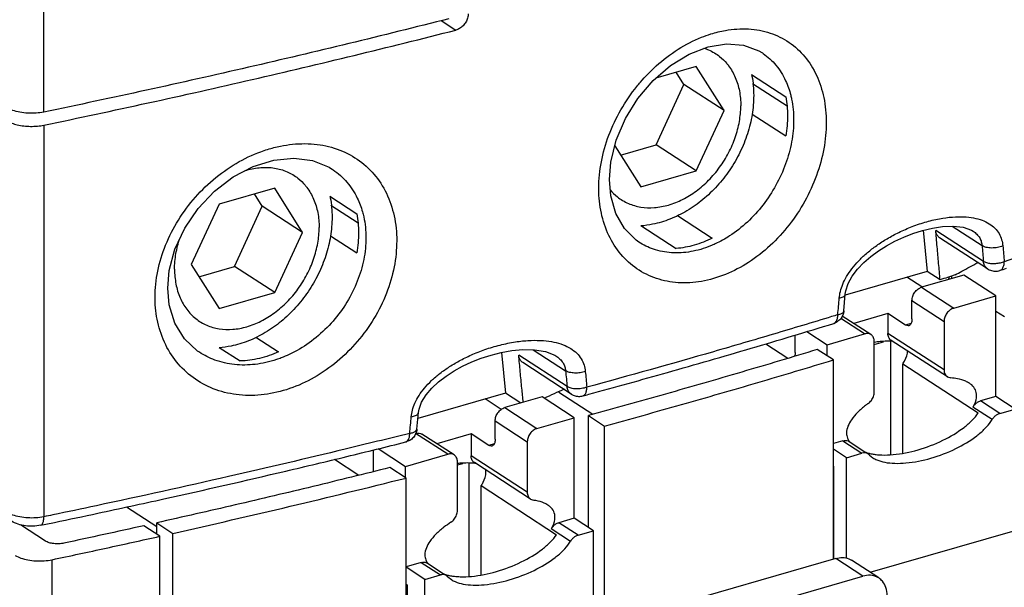
# Model space of a CAD drawing. Units: millimetres. Extents: x 0 to 420, y -1 to 297.
# Drawn here: x 331 to 338, y 55 to 59 of the extents above; entities that cross this region are included whole.
import ezdxf

# ---------------------------------------------------------------- set-up
doc = ezdxf.new("R2010")
doc.units = ezdxf.units.MM
doc.header["$LTSCALE"] = 23.1
doc.layers.get('0').update_dxf_attribs({"linetype": 'CONTINUOUS'})

msp = doc.modelspace()

# ---------------------------------------------------------------- linework, layer by layer
at = {"color": 9, "linetype": 'Continuous'}
for p, q in [((331.4915, 58.2272), (331.4916, 60.7553)), ((334.2361, 58.8586), (334.3365, 58.7934)), ((331.4915, 58.137), (331.4914, 55.4329)), ((337.981, 57.1959), (337.651, 57.4102)), ((337.7652, 57.4387), (337.9712, 57.3049)), ((337.7592, 57.0944), (337.7592, 57.0776)), ((337.5539, 57.0175), (337.7758, 56.8734)), ((337.4874, 56.9262), (337.7093, 56.7821)), ((337.1601, 56.6957), (336.9958, 56.8024)), ((337.4799, 56.7674), (337.443, 56.7567)), ((337.7092, 56.4464), (337.321, 56.6987)), ((334.8708, 56.5866), (335.0951, 56.4409)), ((335.1055, 56.3315), (334.7709, 56.5488)), ((334.675, 56.1865), (334.8969, 56.0424)), ((338.0412, 56.1039), (337.9081, 56.1903)), ((338.0933, 56.146), (337.9602, 56.2325)), ((334.6085, 56.0952), (334.8303, 55.9511)), ((334.2812, 55.8647), (334.0593, 56.0088)), ((334.601, 55.9364), (334.5641, 55.9257)), ((337.009, 55.958), (337.1421, 55.8715)), ((334.8303, 55.6023), (334.442, 55.8545)), ((335.1811, 55.3055), (335.0479, 55.392)), ((335.129, 55.2633), (334.9959, 55.3498)), ((331.5485, 51.7113), (331.5486, 55.1366)), ((334.0968, 55.1174), (334.2299, 55.0309)), ((337.1489, 55.0228), (336.9604, 55.1453))]:
    msp.add_line(p, q, dxfattribs=at)
at = {"color": 7, "linetype": 'Continuous'}
for p, q in [((336.4495, 58.6382), (336.4499, 58.638)), ((335.9977, 58.5424), (335.7191, 58.462)), ((335.9125, 58.4174), (335.8591, 58.5024)), ((336.1899, 58.2373), (335.9977, 58.5424)), ((336.379, 58.4867), (336.6156, 58.3329)), ((335.7204, 58.0014), (335.9125, 58.4174)), ((336.1899, 58.2373), (335.9125, 58.4174)), ((336.3866, 58.425), (336.6243, 58.2706)), ((335.9977, 57.8213), (336.1899, 58.2373)), ((336.3833, 58.2134), (336.6156, 58.0625)), ((335.4353, 57.9932), (335.6134, 57.7103)), ((335.4747, 57.9305), (335.7204, 58.0014)), ((335.9977, 57.8213), (335.7204, 58.0014)), ((333.4786, 57.8357), (333.4787, 57.8357)), ((335.6134, 57.7103), (335.9977, 57.8213)), ((333.0855, 57.7018), (332.7012, 57.5909)), ((333.2777, 57.3967), (333.0855, 57.7018)), ((333.0003, 57.5769), (332.9469, 57.6618)), ((333.4668, 57.6461), (333.6524, 57.5255)), ((332.7012, 57.5909), (332.5091, 57.1749)), ((332.8082, 57.1609), (333.0003, 57.5769)), ((333.2777, 57.3967), (333.0003, 57.5769)), ((333.4744, 57.5845), (333.6616, 57.4629)), ((335.8675, 57.5133), (336.1077, 57.3572)), ((335.6151, 57.443), (335.8581, 57.2852)), ((337.5652, 57.4107), (337.5917, 57.127)), ((337.9088, 57.4052), (337.9089, 57.4051)), ((333.0855, 56.9807), (333.2777, 57.3967)), ((333.4711, 57.3728), (333.6524, 57.2551)), ((335.6004, 57.3295), (335.5998, 57.3299)), ((338.0093, 57.1448), (337.6781, 57.3599)), ((332.5091, 57.1749), (332.7012, 56.8698)), ((332.5625, 57.09), (332.8082, 57.1609)), ((333.0855, 56.9807), (332.8082, 57.1609)), ((337.5917, 57.127), (337.0263, 56.9638)), ((337.6816, 57.0686), (337.5917, 57.127)), ((337.5552, 57.0195), (337.4518, 57.0867)), ((337.8452, 57.1016), (337.5539, 57.0175)), ((337.7424, 57.0888), (337.7424, 57.0776)), ((338.067, 56.9574), (337.8452, 57.1016)), ((332.7012, 56.8698), (333.0855, 56.9807)), ((337.0168, 56.8546), (337.0268, 56.9699)), ((337.4874, 56.8), (337.4874, 56.9262)), ((337.7758, 56.8734), (338.067, 56.9574)), ((338.067, 56.2634), (338.067, 56.9574)), ((338.067, 56.8536), (338.1255, 56.8157)), ((337.2037, 56.6906), (337.006, 56.819)), ((337.321, 56.836), (337.0849, 56.7678)), ((337.443, 56.7567), (337.321, 56.836)), ((337.321, 56.836), (337.321, 56.6987)), ((337.7093, 56.7821), (337.7092, 56.4464)), ((332.9553, 56.6727), (333.1125, 56.5706)), ((336.6803, 56.567), (336.6803, 56.6877)), ((336.762, 56.7122), (336.9022, 56.6212)), ((336.9022, 56.6212), (337.1601, 56.6957)), ((337.7322, 56.3986), (337.3439, 56.6508)), ((332.7029, 56.6025), (332.8473, 56.5087)), ((336.4774, 56.6267), (336.6304, 56.5273)), ((336.9442, 56.5158), (336.8333, 56.5879)), ((336.9022, 56.5431), (336.9022, 56.6212)), ((337.2266, 56.294), (337.2267, 56.6428)), ((337.2267, 56.6216), (337.2897, 56.6398)), ((337.3403, 55.8616), (337.3404, 56.6422)), ((332.5655, 56.5687), (332.565, 56.569)), ((334.6532, 56.5677), (334.6795, 56.2865)), ((335.0268, 56.545), (335.0269, 56.5449)), ((336.9442, 55.1407), (336.9442, 56.5158)), ((335.1338, 56.2803), (334.7998, 56.4973)), ((337.4236, 56.4886), (337.945, 56.1499)), ((337.4236, 55.8715), (337.4236, 56.4886)), ((337.7322, 56.3986), (337.7547, 56.3912)), ((334.6795, 56.2865), (334.0747, 56.1119)), ((334.6504, 56.1741), (334.5396, 56.2461)), ((334.933, 56.261), (334.675, 56.1865)), ((334.7846, 56.2182), (334.6795, 56.2865)), ((335.1548, 56.1169), (334.933, 56.261)), ((335.0492, 56.2924), (335.2835, 56.1403)), ((338.067, 56.2634), (337.9602, 56.2325)), ((338.2001, 56.1769), (338.067, 56.2634)), ((338.0933, 56.146), (338.2001, 56.1769)), ((334.0678, 56.0373), (334.0785, 56.1522)), ((334.8969, 56.0424), (335.1548, 56.1169)), ((335.1548, 55.4228), (335.1548, 56.1169)), ((335.2523, 55.3595), (335.2524, 56.1316)), ((335.2524, 56.1316), (335.3633, 56.0595)), ((334.6085, 55.969), (334.6085, 56.0952)), ((335.3633, 54.6844), (335.3633, 56.0595)), ((334.3248, 55.8597), (334.1029, 56.0038)), ((334.442, 56.005), (334.2059, 55.9369)), ((334.5641, 55.9257), (334.442, 56.005)), ((334.442, 56.005), (334.442, 55.8545)), ((333.8013, 55.9032), (333.99, 55.7806)), ((334.8303, 55.9511), (334.8303, 55.6023)), ((337.009, 55.958), (336.9442, 55.9393)), ((337.0526, 55.953), (337.1625, 55.8816)), ((333.7681, 55.7447), (333.7681, 55.8952)), ((333.99, 55.7806), (334.2812, 55.8647)), ((337.0353, 55.8407), (336.9442, 55.8998)), ((337.0352, 55.1458), (337.0353, 55.8407)), ((337.0353, 55.8407), (337.1421, 55.8715)), ((337.1942, 55.8594), (337.1856, 55.8665)), ((337.1942, 55.8594), (337.218, 55.8398)), ((333.498, 55.8298), (333.6671, 55.7199)), ((333.9932, 55.7005), (333.882, 55.7727)), ((333.99, 55.7005), (333.99, 55.7806)), ((334.3477, 55.4762), (334.3477, 55.8118)), ((334.3477, 55.7906), (334.3845, 55.8012)), ((334.4281, 55.0211), (334.4282, 55.8005)), ((334.8533, 55.5544), (334.465, 55.8066)), ((336.9442, 55.7826), (336.9484, 55.7799)), ((336.9483, 55.1419), (336.9484, 55.7799)), ((333.9931, 54.1681), (333.9932, 55.7005)), ((334.5113, 55.0309), (334.5114, 55.648)), ((334.5114, 55.648), (335.0328, 55.3093)), ((332.0613, 55.501), (332.2706, 55.3651)), ((334.8532, 55.5545), (334.8722, 55.5474)), ((331.5025, 55.2652), (331.3289, 55.378)), ((332.2928, 55.2983), (332.1812, 55.3709)), ((332.2706, 55.3908), (332.3822, 55.3183)), ((332.2706, 55.3128), (332.2706, 55.3908)), ((335.1548, 55.4228), (335.0479, 55.392)), ((335.2879, 55.3363), (335.1548, 55.4228)), ((332.2927, 51.8731), (332.2928, 55.2983)), ((332.3822, 53.786), (332.3822, 55.3183)), ((335.1811, 55.3055), (335.2879, 55.3363)), ((335.2879, 54.6626), (335.2879, 55.3363)), ((337.1978, 55.0493), (338.2001, 55.3386)), ((334.0968, 55.1174), (333.9931, 55.0875)), ((334.1404, 55.1124), (334.2503, 55.041)), ((336.9604, 55.1453), (334.2312, 54.3576)), ((337.2579, 55.0103), (337.0693, 55.1328)), ((334.1231, 55.0001), (333.9931, 55.0845)), ((334.1231, 55.0001), (334.2299, 55.0309)), ((334.282, 55.0188), (334.2734, 55.026)), ((334.282, 55.0188), (334.3058, 54.9992)), ((334.4198, 54.2351), (337.1489, 55.0228)), ((333.9931, 54.9673), (334.002, 54.9615)), ((334.002, 54.3125), (334.002, 54.9615)), ((334.123, 54.2807), (334.1231, 55.0001))]:
    msp.add_line(p, q, dxfattribs=at)
for points in [[(335.3988, 57.7607), (335.4083, 57.8823), (335.4449, 58.0329), (335.5079, 58.1817), (335.5945, 58.3215), (335.7005, 58.4459), (335.8206, 58.5493), (335.9486, 58.6275), (336.0789, 58.6778), (336.2061, 58.6988), (336.3242, 58.6897), (336.4288, 58.6506), (336.4499, 58.6379)], [(332.3471, 57.0108), (332.3574, 57.1322), (332.3967, 57.2809), (332.464, 57.4264), (332.5566, 57.562), (332.6701, 57.6815), (332.7991, 57.7795), (332.9376, 57.852), (333.0791, 57.896), (333.2175, 57.91), (333.3465, 57.8934), (333.4613, 57.8464), (333.4788, 57.8357)], [(335.6004, 57.3295), (335.5823, 57.342), (335.5009, 57.4224), (335.4421, 57.5262), (335.4078, 57.6485), (335.3988, 57.7607)], [(337.0268, 56.9699), (337.0305, 56.9939), (337.0472, 57.0435), (337.0753, 57.0943), (337.1121, 57.1429), (337.1554, 57.1882), (337.2035, 57.23), (337.2554, 57.2683), (337.3108, 57.3034), (337.3693, 57.3353), (337.4305, 57.3638), (337.4943, 57.3887), (337.5603, 57.4096), (337.6286, 57.4257), (337.6992, 57.4362), (337.771, 57.439), (337.8402, 57.4314), (337.8992, 57.4109), (337.9088, 57.4052)], [(332.5654, 56.5687), (332.5533, 56.5768), (332.4619, 56.6615), (332.3958, 56.7695), (332.3573, 56.8955), (332.3471, 57.0108)], [(334.0785, 56.1522), (334.0826, 56.1764), (334.1007, 56.2251), (334.1312, 56.2745), (334.171, 56.3214), (334.2175, 56.3646), (334.269, 56.404), (334.3246, 56.4399), (334.3839, 56.4725), (334.4465, 56.5017), (334.5121, 56.5275), (334.5803, 56.5495), (334.651, 56.5673), (334.7243, 56.5803), (334.8006, 56.5874), (334.8791, 56.5865), (334.955, 56.5746), (335.0196, 56.5494), (335.0268, 56.545)]]:
    msp.add_lwpolyline(points, dxfattribs=at)
for points, knots in [([(334.4227, 58.9056), (334.4227, 58.8958), (334.4196, 58.8757), (334.4072, 58.8476), (334.3882, 58.8228), (334.3644, 58.8038), (334.3458, 58.7958), (334.3365, 58.7934)], [0, 0, 0, 0, 0.0292474, 0.0601313, 0.0913399, 0.1219541, 0.1508826, 0.1508826, 0.1508826, 0.1508826]), ([(334.2884, 58.8713), (333.8288, 58.7545), (332.8987, 58.5295), (331.964, 58.3252), (331.4915, 58.2272)], [0, 0, 0, 0, 1.422637, 2.870311, 2.870311, 2.870311, 2.870311]), ([(331.4915, 58.137), (331.9722, 58.2368), (332.9231, 58.4448), (333.8691, 58.6742), (334.3365, 58.7934)], [0, 0, 0, 0, 1.47293, 2.919943, 2.919943, 2.919943, 2.919943]), ([(336.3799, 58.4868), (336.3807, 58.4831), (336.3897, 58.4356), (336.3939, 58.387), (336.3939, 58.3425)], [0, 0, 0, 0, 0.0114887, 0.1450591, 0.1450591, 0.1450591, 0.1450591]), ([(336.3939, 58.3425), (336.3939, 58.2983), (336.3863, 58.2084), (336.3539, 58.0756), (336.3016, 57.9467), (336.2312, 57.8257), (336.1451, 57.716), (336.0457, 57.621), (335.9358, 57.5431), (335.8189, 57.4852), (335.7108, 57.4526), (335.6424, 57.4428), (335.6153, 57.4407)], [0, 0, 0, 0, 0.132699, 0.269266, 0.40857, 0.548579, 0.687842, 0.82555, 0.959813, 1.090247, 1.215237, 1.296908, 1.296908, 1.296908, 1.296908]), ([(336.6156, 58.3329), (336.6197, 58.3116), (336.6257, 58.2678), (336.6276, 58.2237), (336.6276, 58.2013)], [0, 0, 0, 0, 0.0652024, 0.1322876, 0.1322876, 0.1322876, 0.1322876]), ([(331.4915, 58.2272), (331.4736, 58.2235), (331.4365, 58.2186), (331.3806, 58.2182), (331.3265, 58.2244), (331.2787, 58.2367), (331.2504, 58.2496), (331.2386, 58.2573)], [0, 0, 0, 0, 0.0546638, 0.1119509, 0.167195, 0.2175321, 0.2596408, 0.2596408, 0.2596408, 0.2596408]), ([(331.2386, 58.1671), (331.2482, 58.1609), (331.2709, 58.1499), (331.3092, 58.1382), (331.3528, 58.1307), (331.3994, 58.1278), (331.446, 58.1296), (331.4768, 58.134), (331.4915, 58.137)], [0, 0, 0, 0, 0.0342461, 0.0750467, 0.1197726, 0.1668664, 0.2146694, 0.2597202, 0.2597202, 0.2597202, 0.2597202]), ([(336.6276, 58.2013), (336.6276, 58.1784), (336.6255, 58.1318), (336.6196, 58.0857), (336.6156, 58.0625)], [0, 0, 0, 0, 0.0688907, 0.1394487, 0.1394487, 0.1394487, 0.1394487]), ([(333.4677, 57.6463), (333.4685, 57.6425), (333.4775, 57.595), (333.4817, 57.5465), (333.4817, 57.5019)], [0, 0, 0, 0, 0.0114887, 0.1450591, 0.1450591, 0.1450591, 0.1450591]), ([(333.4817, 57.5019), (333.4817, 57.4577), (333.4741, 57.3678), (333.4417, 57.235), (333.3894, 57.1061), (333.319, 56.9851), (333.2329, 56.8755), (333.1335, 56.7804), (333.0236, 56.7026), (332.9067, 56.6446), (332.7986, 56.612), (332.7302, 56.6022), (332.7031, 56.6001)], [0, 0, 0, 0, 0.132699, 0.269266, 0.40857, 0.548579, 0.687842, 0.82555, 0.959813, 1.090247, 1.215237, 1.296908, 1.296908, 1.296908, 1.296908]), ([(333.6524, 57.5255), (333.6567, 57.5041), (333.663, 57.4601), (333.6651, 57.4158), (333.6651, 57.3934)], [0, 0, 0, 0, 0.0656305, 0.1328631, 0.1328631, 0.1328631, 0.1328631]), ([(337.6781, 57.3599), (337.6747, 57.3621), (337.6658, 57.3695), (337.6552, 57.3866), (337.6517, 57.4021), (337.651, 57.4102)], [0, 0, 0, 0, 0.01221041, 0.03449034, 0.05894137, 0.05894137, 0.05894137, 0.05894137]), ([(333.6651, 57.3934), (333.6651, 57.3705), (333.6629, 57.3241), (333.6566, 57.2781), (333.6524, 57.2551)], [0, 0, 0, 0, 0.0687929, 0.1390441, 0.1390441, 0.1390441, 0.1390441]), ([(336.1077, 57.3572), (336.0678, 57.3371), (335.9865, 57.3045), (335.9003, 57.2883), (335.8581, 57.2852)], [0, 0, 0, 0, 0.1340223, 0.2610586, 0.2610586, 0.2610586, 0.2610586]), ([(337.6816, 57.0686), (337.6782, 57.1066), (337.6714, 57.1825), (337.6628, 57.2789), (337.6575, 57.3374), (337.6557, 57.3579)], [0, 0, 0, 0, 0.1143133, 0.2286323, 0.2904255, 0.2904255, 0.2904255, 0.2904255]), ([(338.0092, 57.1448), (338.0108, 57.1438), (338.0218, 57.1371), (338.0447, 57.1286), (338.0731, 57.1279), (338.0897, 57.1319), (338.0952, 57.1337)], [0, 0, 0, 0, 0.00573234, 0.03855943, 0.07180962, 0.08940907, 0.08940907, 0.08940907, 0.08940907]), ([(337.785, 57.1029), (337.7678, 57.0972), (337.7333, 57.0857), (337.6989, 57.0743), (337.6816, 57.0686)], [0, 0, 0, 0, 0.054432, 0.1089149, 0.1089149, 0.1089149, 0.1089149]), ([(337.4874, 56.9262), (337.4874, 56.936), (337.4912, 56.9563), (337.5057, 56.9836), (337.527, 57.0055), (337.5449, 57.0149), (337.5539, 57.0175)], [0, 0, 0, 0, 0.0295077, 0.0607257, 0.0914847, 0.1198649, 0.1198649, 0.1198649, 0.1198649]), ([(337.0168, 56.8546), (337.0159, 56.8443), (337.0122, 56.829), (337.0051, 56.8153), (337.0024, 56.8109)], [0, 0, 0, 0, 0.03084545, 0.04619769, 0.04619769, 0.04619769, 0.04619769]), ([(337.7758, 56.8734), (337.7667, 56.8708), (337.7488, 56.8614), (337.7275, 56.8395), (337.7131, 56.8122), (337.7093, 56.7919), (337.7093, 56.7821)], [0, 0, 0, 0, 0.0283801, 0.0591391, 0.0903572, 0.1198649, 0.1198649, 0.1198649, 0.1198649]), ([(337.0024, 56.8109), (336.9997, 56.8065), (336.9905, 56.7938), (336.9719, 56.7779), (336.9545, 56.7701), (336.9465, 56.7676)], [0, 0, 0, 0, 0.01566203, 0.04692154, 0.07213374, 0.07213374, 0.07213374, 0.07213374]), ([(337.4874, 56.8), (337.4874, 56.7914), (337.4858, 56.7764), (337.4776, 56.7584), (337.4685, 56.7531), (337.4651, 56.7521)], [0, 0, 0, 0, 0.02563332, 0.04534979, 0.05599225, 0.05599225, 0.05599225, 0.05599225]), ([(335.255, 56.2787), (335.4365, 56.3282), (335.8108, 56.4321), (336.3747, 56.5948), (336.7567, 56.7095), (336.9465, 56.7676)], [0, 0, 0, 0, 0.564446, 1.165405, 1.760805, 1.760805, 1.760805, 1.760805]), ([(337.4651, 56.7521), (337.4634, 56.7516), (337.4557, 56.7501), (337.448, 56.7535), (337.443, 56.7567)], [0, 0, 0, 0, 0.00528901, 0.02307652, 0.02307652, 0.02307652, 0.02307652]), ([(337.2037, 56.6906), (337.1982, 56.6941), (337.1837, 56.6996), (337.1682, 56.698), (337.1601, 56.6957)], [0, 0, 0, 0, 0.01953689, 0.04495956, 0.04495956, 0.04495956, 0.04495956]), ([(337.2267, 56.6428), (337.2267, 56.6516), (337.2238, 56.6688), (337.2126, 56.6844), (337.2049, 56.6898), (337.2037, 56.6906)], [0, 0, 0, 0, 0.02662852, 0.05074907, 0.05490574, 0.05490574, 0.05490574, 0.05490574]), ([(337.3439, 56.6508), (337.3435, 56.6511), (337.3361, 56.656), (337.3302, 56.6634), (337.3267, 56.6711)], [0, 0, 0, 0, 0.00143257, 0.02665481, 0.02665481, 0.02665481, 0.02665481]), ([(336.8333, 56.5879), (336.6597, 56.5352), (336.3107, 56.4309), (335.7837, 56.2789), (335.4301, 56.1803), (335.2524, 56.1316)], [0, 0, 0, 0, 0.544118, 1.092647, 1.645495, 1.645495, 1.645495, 1.645495]), ([(337.2895, 56.6436), (337.2824, 56.6432), (337.2615, 56.6416), (337.2406, 56.6392), (337.2269, 56.6373)], [0, 0, 0, 0, 0.02132005, 0.06296249, 0.06296249, 0.06296249, 0.06296249]), ([(333.1125, 56.5706), (333.0698, 56.552), (332.9829, 56.5226), (332.8919, 56.5101), (332.8473, 56.5087)], [0, 0, 0, 0, 0.139592, 0.2735736, 0.2735736, 0.2735736, 0.2735736]), ([(334.7998, 56.4973), (334.7962, 56.4996), (334.7868, 56.5073), (334.7755, 56.5247), (334.7717, 56.5406), (334.7709, 56.5488)], [0, 0, 0, 0, 0.01292636, 0.03607765, 0.06086913, 0.06086913, 0.06086913, 0.06086913]), ([(334.8019, 56.2232), (334.7988, 56.2555), (334.7921, 56.3259), (334.7818, 56.4345), (334.7745, 56.5107), (334.7709, 56.5488)], [0, 0, 0, 0, 0.0974556, 0.2122716, 0.3270877, 0.3270877, 0.3270877, 0.3270877]), ([(335.3633, 56.0595), (335.5411, 56.1082), (335.8947, 56.2068), (336.4217, 56.3589), (336.7707, 56.4631), (336.9442, 56.5158)], [0, 0, 0, 0, 0.552825, 1.101354, 1.645494, 1.645494, 1.645494, 1.645494]), ([(336.6803, 56.567), (336.6803, 56.5585), (336.6793, 56.5496), (336.6768, 56.5412), (336.6767, 56.5411)], [0, 0, 0, 0, 0.02563332, 0.02622264, 0.02622264, 0.02622264, 0.02622264]), ([(337.4236, 56.4886), (337.4288, 56.4963), (337.4458, 56.524), (337.4569, 56.5565), (337.4569, 56.5799)], [0, 0, 0, 0, 0.02793889, 0.0979231, 0.0979231, 0.0979231, 0.0979231]), ([(337.7092, 56.4464), (337.7092, 56.437), (337.7124, 56.4189), (337.7244, 56.4038), (337.7318, 56.3988), (337.7322, 56.3986)], [0, 0, 0, 0, 0.02817672, 0.05339896, 0.05483153, 0.05483153, 0.05483153, 0.05483153]), ([(337.8843, 56.3545), (337.8761, 56.3599), (337.8499, 56.3734), (337.8059, 56.3857), (337.7707, 56.39), (337.7547, 56.3912)], [0, 0, 0, 0, 0.0296182, 0.0879049, 0.1358995, 0.1358995, 0.1358995, 0.1358995]), ([(337.9339, 56.27), (337.9339, 56.2836), (337.928, 56.3116), (337.9061, 56.3388), (337.8897, 56.351), (337.8843, 56.3545)], [0, 0, 0, 0, 0.0406352, 0.0825322, 0.1017574, 0.1017574, 0.1017574, 0.1017574]), ([(335.1337, 56.2804), (335.1355, 56.2792), (335.1462, 56.2727), (335.1682, 56.2645), (335.1945, 56.2634), (335.2098, 56.2664), (335.2145, 56.2677)], [0, 0, 0, 0, 0.00628108, 0.03753729, 0.0692534, 0.08397039, 0.08397039, 0.08397039, 0.08397039]), ([(337.1847, 56.2149), (337.1931, 56.2209), (337.208, 56.236), (337.2227, 56.2634), (337.2266, 56.284), (337.2266, 56.294)], [0, 0, 0, 0, 0.03100139, 0.06241902, 0.09236554, 0.09236554, 0.09236554, 0.09236554]), ([(337.9081, 56.1903), (337.9122, 56.1971), (337.9256, 56.2217), (337.9339, 56.2498), (337.9339, 56.27)], [0, 0, 0, 0, 0.02364832, 0.08427938, 0.08427938, 0.08427938, 0.08427938]), ([(334.6085, 56.0952), (334.6085, 56.1051), (334.6123, 56.1254), (334.6267, 56.1527), (334.648, 56.1746), (334.6659, 56.1839), (334.675, 56.1865)], [0, 0, 0, 0, 0.0295077, 0.0607257, 0.0914847, 0.1198649, 0.1198649, 0.1198649, 0.1198649]), ([(337.1847, 56.2149), (337.1787, 56.2105), (337.1529, 56.1914), (337.112, 56.156), (337.0604, 56.0967), (337.0353, 56.0436), (337.0353, 56.0106)], [0, 0, 0, 0, 0.0222412, 0.0964847, 0.1610211, 0.2597918, 0.2597918, 0.2597918, 0.2597918]), ([(337.9081, 56.1903), (337.9122, 56.1971), (337.9218, 56.2096), (337.9396, 56.2242), (337.9533, 56.2305), (337.9602, 56.2325)], [0, 0, 0, 0, 0.02373354, 0.04678804, 0.06834685, 0.06834685, 0.06834685, 0.06834685]), ([(337.2401, 55.8624), (337.2531, 55.8609), (337.2921, 55.8582), (337.3896, 55.8619), (337.5333, 55.8913), (337.6989, 55.9548), (337.8233, 56.0283), (337.902, 56.0962), (337.9328, 56.1319), (337.945, 56.1499)], [0, 0, 0, 0, 0.0393827, 0.1170835, 0.2921957, 0.476407, 0.6471818, 0.7223765, 0.7875819, 0.7875819, 0.7875819, 0.7875819]), ([(338.0933, 56.146), (338.0864, 56.1441), (338.0727, 56.1377), (338.0549, 56.1231), (338.0453, 56.1106), (338.0412, 56.1039)], [0, 0, 0, 0, 0.02155881, 0.04461331, 0.06834685, 0.06834685, 0.06834685, 0.06834685]), ([(334.8969, 56.0424), (334.8878, 56.0398), (334.8699, 56.0304), (334.8486, 56.0086), (334.8341, 55.9813), (334.8303, 55.9609), (334.8303, 55.9511)], [0, 0, 0, 0, 0.0283801, 0.0591391, 0.0903572, 0.1198649, 0.1198649, 0.1198649, 0.1198649]), ([(337.218, 55.8397), (337.2262, 55.8343), (337.2524, 55.8208), (337.303, 55.8067), (337.3711, 55.8002), (337.4784, 55.8043), (337.6221, 55.8336), (337.7877, 55.8971), (337.9118, 55.9705), (337.9901, 56.038), (338.024, 56.0771), (338.0385, 56.0995), (338.0412, 56.1039)], [0, 0, 0, 0, 0.0296152, 0.0879019, 0.1563875, 0.2340883, 0.4092006, 0.5934118, 0.7641866, 0.8384301, 0.9029665, 0.9184357, 0.9184357, 0.9184357, 0.9184357]), ([(334.0602, 56.0071), (334.0561, 55.9976), (334.0447, 55.9795), (334.0209, 55.9596), (334.0019, 55.9518), (333.9925, 55.9495)], [0, 0, 0, 0, 0.0311532, 0.06268428, 0.09179423, 0.09179423, 0.09179423, 0.09179423]), ([(334.0593, 56.0088), (334.0674, 56.0112), (334.0829, 56.0127), (334.0974, 56.0073), (334.1029, 56.0038)], [0, 0, 0, 0, 0.02542267, 0.04495956, 0.04495956, 0.04495956, 0.04495956]), ([(334.6085, 55.969), (334.6085, 55.9605), (334.6069, 55.9454), (334.5987, 55.9275), (334.5896, 55.9222), (334.5862, 55.9211)], [0, 0, 0, 0, 0.02563332, 0.04534979, 0.05599225, 0.05599225, 0.05599225, 0.05599225]), ([(337.0353, 56.0106), (337.0353, 55.9988), (337.0389, 55.9784), (337.0491, 55.9608), (337.0541, 55.9541)], [0, 0, 0, 0, 0.03536816, 0.0604057, 0.0604057, 0.0604057, 0.0604057]), ([(334.5862, 55.9211), (334.5845, 55.9206), (334.5768, 55.9192), (334.569, 55.9225), (334.5641, 55.9257)], [0, 0, 0, 0, 0.00528901, 0.02307652, 0.02307652, 0.02307652, 0.02307652]), ([(337.009, 55.958), (337.0153, 55.9598), (337.0282, 55.9616), (337.0432, 55.9583), (337.0506, 55.9542), (337.0525, 55.953)], [0, 0, 0, 0, 0.01979728, 0.03818437, 0.04497424, 0.04497424, 0.04497424, 0.04497424]), ([(331.865, 55.4575), (332.017, 55.49), (332.4501, 55.5842), (333.0232, 55.7148), (333.4436, 55.8151), (333.5841, 55.8491)], [0, 0, 0, 0, 0.46652, 1.329619, 1.763238, 1.763238, 1.763238, 1.763238]), ([(334.3248, 55.8596), (334.3193, 55.8632), (334.3048, 55.8686), (334.2893, 55.8671), (334.2812, 55.8647)], [0, 0, 0, 0, 0.01953689, 0.04495956, 0.04495956, 0.04495956, 0.04495956]), ([(334.3477, 55.8118), (334.3477, 55.8207), (334.3449, 55.8379), (334.3336, 55.8534), (334.326, 55.8589), (334.3248, 55.8596)], [0, 0, 0, 0, 0.02662852, 0.05074907, 0.05490574, 0.05490574, 0.05490574, 0.05490574]), ([(337.1856, 55.8665), (337.1837, 55.8678), (337.1763, 55.8718), (337.1613, 55.8752), (337.1485, 55.8733), (337.1421, 55.8715)], [0, 0, 0, 0, 0.00678987, 0.02517696, 0.04497424, 0.04497424, 0.04497424, 0.04497424]), ([(337.1961, 55.8701), (337.2011, 55.8689), (337.2157, 55.8658), (337.2304, 55.8635), (337.2401, 55.8624)], [0, 0, 0, 0, 0.01548762, 0.04464337, 0.04464337, 0.04464337, 0.04464337]), ([(333.882, 55.7727), (333.7046, 55.7283), (333.3484, 55.6408), (332.8113, 55.5135), (332.4513, 55.4314), (332.2706, 55.3908)], [0, 0, 0, 0, 0.54845, 1.100483, 1.656066, 1.656066, 1.656066, 1.656066]), ([(334.3583, 55.8017), (334.3576, 55.8016), (334.3547, 55.8014), (334.3518, 55.8011), (334.3497, 55.8009)], [0, 0, 0, 0, 0.002310809, 0.008669107, 0.008669107, 0.008669107, 0.008669107]), ([(334.465, 55.8067), (334.4639, 55.8074), (334.4563, 55.8127), (334.4505, 55.8206), (334.4473, 55.828)], [0, 0, 0, 0, 0.00362897, 0.02786389, 0.02786389, 0.02786389, 0.02786389]), ([(332.3822, 55.3183), (332.6528, 55.3791), (333.1905, 55.5032), (333.7268, 55.6338), (333.9932, 55.7005)], [0, 0, 0, 0, 0.83185, 1.655691, 1.655691, 1.655691, 1.655691]), ([(334.5114, 55.648), (334.5166, 55.6557), (334.5336, 55.6834), (334.5447, 55.716), (334.5447, 55.7393)], [0, 0, 0, 0, 0.02793889, 0.0979231, 0.0979231, 0.0979231, 0.0979231]), ([(334.8303, 55.6023), (334.8303, 55.5933), (334.8332, 55.5759), (334.8446, 55.5605), (334.8522, 55.5551), (334.8532, 55.5545)], [0, 0, 0, 0, 0.0269861, 0.05122102, 0.05484999, 0.05484999, 0.05484999, 0.05484999]), ([(334.9721, 55.5139), (334.9639, 55.5193), (334.9377, 55.5328), (334.9033, 55.5424), (334.8782, 55.5466), (334.8722, 55.5474)], [0, 0, 0, 0, 0.0296182, 0.0879049, 0.1059922, 0.1059922, 0.1059922, 0.1059922]), ([(335.0217, 55.4294), (335.0217, 55.443), (335.0158, 55.471), (334.9939, 55.4983), (334.9775, 55.5104), (334.9721, 55.5139)], [0, 0, 0, 0, 0.0406352, 0.0825322, 0.1017575, 0.1017575, 0.1017575, 0.1017575]), ([(334.3023, 55.3947), (334.3113, 55.4005), (334.3274, 55.4157), (334.3434, 55.4442), (334.3477, 55.4657), (334.3477, 55.4762)], [0, 0, 0, 0, 0.03226145, 0.0651633, 0.09657987, 0.09657987, 0.09657987, 0.09657987]), ([(334.9959, 55.3498), (335, 55.3565), (335.0134, 55.3811), (335.0217, 55.4092), (335.0217, 55.4294)], [0, 0, 0, 0, 0.02364832, 0.08427938, 0.08427938, 0.08427938, 0.08427938]), ([(331.4685, 55.374), (331.4514, 55.3705), (331.4169, 55.3666), (331.3646, 55.3687), (331.3136, 55.3794), (331.2816, 55.3938), (331.2673, 55.4031)], [0, 0, 0, 0, 0.0521728, 0.1035769, 0.1565368, 0.2076737, 0.2076737, 0.2076737, 0.2076737]), ([(332.1812, 55.3709), (332.0896, 55.3505), (331.906, 55.3099), (331.7222, 55.2702), (331.6301, 55.2504)], [0, 0, 0, 0, 0.2815917, 0.564066, 0.564066, 0.564066, 0.564066]), ([(334.3023, 55.3947), (334.286, 55.3841), (334.2498, 55.3587), (334.1998, 55.3155), (334.1482, 55.2561), (334.1231, 55.203), (334.1231, 55.1701)], [0, 0, 0, 0, 0.0582884, 0.1325319, 0.1970683, 0.295839, 0.295839, 0.295839, 0.295839]), ([(334.9959, 55.3498), (335, 55.3565), (335.0096, 55.369), (335.0274, 55.3836), (335.041, 55.39), (335.0479, 55.392)], [0, 0, 0, 0, 0.02373354, 0.04678804, 0.06834685, 0.06834685, 0.06834685, 0.06834685]), ([(331.5486, 55.1366), (331.673, 55.1629), (331.9213, 55.2162), (332.1692, 55.2708), (332.2928, 55.2983)], [0, 0, 0, 0, 0.3816028, 0.7616227, 0.7616227, 0.7616227, 0.7616227]), ([(334.3279, 55.0219), (334.3409, 55.0204), (334.3799, 55.0177), (334.4774, 55.0214), (334.6211, 55.0507), (334.7867, 55.1142), (334.9111, 55.1877), (334.9898, 55.2556), (335.0205, 55.2913), (335.0328, 55.3093)], [0, 0, 0, 0, 0.0393827, 0.1170835, 0.2921957, 0.476407, 0.6471818, 0.7223765, 0.7875819, 0.7875819, 0.7875819, 0.7875819]), ([(335.1811, 55.3055), (335.1742, 55.3035), (335.1605, 55.2971), (335.1427, 55.2825), (335.1331, 55.2701), (335.129, 55.2633)], [0, 0, 0, 0, 0.02155881, 0.04461331, 0.06834685, 0.06834685, 0.06834685, 0.06834685]), ([(331.6301, 55.2504), (331.6188, 55.248), (331.5953, 55.2453), (331.5606, 55.2464), (331.529, 55.2525), (331.5102, 55.2603), (331.5025, 55.2652)], [0, 0, 0, 0, 0.0347918, 0.070602, 0.1036804, 0.1309204, 0.1309204, 0.1309204, 0.1309204]), ([(334.3058, 54.9991), (334.314, 54.9938), (334.3402, 54.9802), (334.3908, 54.9661), (334.4589, 54.9597), (334.5662, 54.9637), (334.7099, 54.9931), (334.8754, 55.0565), (334.9996, 55.1299), (335.0779, 55.1974), (335.1118, 55.2365), (335.1263, 55.2589), (335.129, 55.2633)], [0, 0, 0, 0, 0.0296152, 0.0879019, 0.1563875, 0.2340883, 0.4092006, 0.5934118, 0.7641866, 0.8384301, 0.9029665, 0.9184357, 0.9184357, 0.9184357, 0.9184357]), ([(331.2943, 55.1663), (331.3061, 55.1586), (331.3347, 55.1457), (331.3828, 55.1333), (331.4373, 55.1272), (331.4934, 55.1277), (331.5307, 55.1328), (331.5486, 55.1366)], [0, 0, 0, 0, 0.0423799, 0.093046, 0.148648, 0.2062414, 0.2611208, 0.2611208, 0.2611208, 0.2611208]), ([(334.1231, 55.1701), (334.1231, 55.1583), (334.1267, 55.1379), (334.1369, 55.1202), (334.1419, 55.1135)], [0, 0, 0, 0, 0.03536816, 0.0604057, 0.0604057, 0.0604057, 0.0604057]), ([(334.0968, 55.1174), (334.1031, 55.1193), (334.116, 55.1211), (334.131, 55.1177), (334.1384, 55.1137), (334.1403, 55.1124)], [0, 0, 0, 0, 0.01979728, 0.03818437, 0.04497424, 0.04497424, 0.04497424, 0.04497424]), ([(336.9604, 55.1453), (336.9755, 55.1497), (337.0063, 55.1543), (337.0441, 55.1468), (337.0634, 55.1366), (337.0693, 55.1328)], [0, 0, 0, 0, 0.0473912, 0.0917886, 0.1126758, 0.1126758, 0.1126758, 0.1126758]), ([(334.2734, 55.026), (334.2715, 55.0272), (334.2641, 55.0312), (334.2491, 55.0346), (334.2363, 55.0328), (334.2299, 55.0309)], [0, 0, 0, 0, 0.00678987, 0.02517696, 0.04497424, 0.04497424, 0.04497424, 0.04497424]), ([(334.2839, 55.0295), (334.2889, 55.0283), (334.3035, 55.0252), (334.3182, 55.023), (334.3279, 55.0219)], [0, 0, 0, 0, 0.01548762, 0.04464337, 0.04464337, 0.04464337, 0.04464337]), ([(337.2578, 55.0103), (337.2543, 55.0126), (337.2366, 55.0228), (337.1991, 55.0322), (337.1655, 55.0276), (337.1489, 55.0228)], [0, 0, 0, 0, 0.0127386, 0.0609299, 0.1125011, 0.1125011, 0.1125011, 0.1125011]), ([(337.3153, 54.8906), (337.3153, 54.9085), (337.3106, 54.9433), (337.2888, 54.9851), (337.2674, 55.004), (337.2578, 55.0103)], [0, 0, 0, 0, 0.0537205, 0.1035092, 0.1378877, 0.1378877, 0.1378877, 0.1378877])]:
    msp.add_open_spline(points, degree=3, knots=knots, dxfattribs=at)
at = {"color": 9, "linetype": 'Continuous'}
for points, knots in [([(335.6115, 58.4331), (335.6457, 58.473), (335.7267, 58.5561), (335.8672, 58.6635), (335.9982, 58.7317), (336.077, 58.7599), (336.0991, 58.7668)], [0, 0, 0, 0, 0.1575902, 0.3470232, 0.5284109, 0.5978096, 0.5978096, 0.5978096, 0.5978096]), ([(336.0991, 58.7668), (336.1316, 58.7769), (336.2168, 58.7979), (336.3558, 58.8076), (336.5078, 58.7799), (336.6425, 58.7139), (336.7533, 58.6125), (336.8351, 58.4806), (336.8848, 58.3249), (336.8951, 58.2131), (336.8951, 58.1556)], [0, 0, 0, 0, 0.102109, 0.262603, 0.414044, 0.560308, 0.70679, 0.858826, 1.020431, 1.193006, 1.193006, 1.193006, 1.193006]), ([(336.0494, 58.6687), (336.0608, 58.6651), (336.0996, 58.6506), (336.1555, 58.6171), (336.1932, 58.5801), (336.208, 58.5625)], [0, 0, 0, 0, 0.0358393, 0.1240788, 0.1930929, 0.1930929, 0.1930929, 0.1930929]), ([(336.4499, 58.638), (336.4527, 58.6361), (336.4891, 58.6118), (336.5531, 58.5529), (336.6155, 58.4516), (336.641, 58.3781), (336.6496, 58.3438)], [0, 0, 0, 0, 0.010227, 0.1312483, 0.2570501, 0.3631912, 0.3631912, 0.3631912, 0.3631912]), ([(336.208, 58.5625), (336.2124, 58.5574), (336.2358, 58.5279), (336.2708, 58.4663), (336.2989, 58.372), (336.3048, 58.3049), (336.3048, 58.2705)], [0, 0, 0, 0, 0.020302, 0.1128114, 0.2102981, 0.313487, 0.313487, 0.313487, 0.313487]), ([(335.3242, 57.7021), (335.3242, 57.7629), (335.3368, 57.8874), (335.3892, 58.07), (335.4727, 58.2457), (335.5538, 58.364), (335.6035, 58.4237), (335.6115, 58.4331)], [0, 0, 0, 0, 0.1824045, 0.3726044, 0.5673951, 0.7636878, 0.8006623, 0.8006623, 0.8006623, 0.8006623]), ([(336.6496, 58.3438), (336.6519, 58.3348), (336.6646, 58.2791), (336.6699, 58.2216), (336.6699, 58.1738)], [0, 0, 0, 0, 0.0278987, 0.1713933, 0.1713933, 0.1713933, 0.1713933]), ([(335.4028, 57.6905), (335.4177, 57.6728), (335.4555, 57.6357), (335.5272, 57.5928), (335.6152, 57.5676), (335.7102, 57.5644), (335.8084, 57.5829), (335.906, 57.622), (335.9995, 57.6803), (336.0856, 57.7553), (336.161, 57.8443), (336.223, 57.944), (336.2692, 58.0506), (336.2979, 58.1601), (336.3048, 58.2342), (336.3048, 58.2705)], [0, 0, 0, 0, 0.069455, 0.157694, 0.24757, 0.341296, 0.440291, 0.545022, 0.655081, 0.769355, 0.886238, 1.00384, 1.120197, 1.233475, 1.342179, 1.342179, 1.342179, 1.342179]), ([(336.8951, 58.1556), (336.8951, 58.0947), (336.8829, 57.9699), (336.8322, 57.7864), (336.7512, 57.6092), (336.6432, 57.4458), (336.5124, 57.3028), (336.364, 57.1863), (336.2037, 57.1016), (336.0383, 57.0527), (335.8749, 57.0423), (335.721, 57.0715), (335.584, 57.1391), (335.4707, 57.2421), (335.3864, 57.3752), (335.3359, 57.5291), (335.3248, 57.6384), (335.3242, 57.6931)], [0, 0, 0, 0, 0.182719, 0.373495, 0.568682, 0.764921, 0.958858, 1.147489, 1.328222, 1.499512, 1.661071, 1.814745, 1.964067, 2.113729, 2.268325, 2.43143, 2.595465, 2.595465, 2.595465, 2.595465]), ([(336.6699, 58.1738), (336.6699, 58.1231), (336.6598, 58.0195), (336.618, 57.8671), (336.5512, 57.7201), (336.4622, 57.5845), (336.3544, 57.4659), (336.2414, 57.3768), (336.1628, 57.333), (336.1286, 57.3171)], [0, 0, 0, 0, 0.152073, 0.310291, 0.472045, 0.634516, 0.794922, 0.950802, 1.064003, 1.064003, 1.064003, 1.064003]), ([(333.1039, 57.9876), (333.1316, 57.994), (333.2157, 58.0091), (333.3561, 58.0127), (333.517, 57.9788), (333.6595, 57.9076), (333.777, 57.8022), (333.8641, 57.6673), (333.9173, 57.5095), (333.9284, 57.3965), (333.9284, 57.3387)], [0, 0, 0, 0, 0.085356, 0.255931, 0.417857, 0.573891, 0.728328, 0.885789, 1.050201, 1.223406, 1.223406, 1.223406, 1.223406]), ([(332.2595, 56.949), (332.2595, 57.0093), (332.2727, 57.1327), (332.328, 57.3131), (332.4165, 57.4856), (332.5342, 57.6431), (332.6761, 57.7794), (332.8363, 57.8887), (332.9821, 57.9545), (333.073, 57.9805), (333.1039, 57.9876)], [0, 0, 0, 0, 0.180937, 0.369379, 0.563066, 0.759709, 0.956534, 1.150582, 1.338816, 1.433748, 1.433748, 1.433748, 1.433748]), ([(332.8755, 57.8211), (332.8814, 57.8231), (332.9189, 57.8346), (332.9887, 57.8478), (333.0837, 57.8445), (333.1718, 57.8194), (333.2433, 57.7765), (333.281, 57.7396), (333.2958, 57.722)], [0, 0, 0, 0, 0.0187202, 0.1177146, 0.2114415, 0.301317, 0.3895565, 0.4585706, 0.4585706, 0.4585706, 0.4585706]), ([(333.4787, 57.8357), (333.482, 57.8335), (333.521, 57.8075), (333.5894, 57.7461), (333.6554, 57.644), (333.6828, 57.5712), (333.6919, 57.5389)], [0, 0, 0, 0, 0.0117849, 0.1407375, 0.2719609, 0.3726653, 0.3726653, 0.3726653, 0.3726653]), ([(333.2958, 57.722), (333.3002, 57.7168), (333.3236, 57.6874), (333.3586, 57.6257), (333.3867, 57.5314), (333.3926, 57.4643), (333.3926, 57.4299)], [0, 0, 0, 0, 0.020302, 0.1128114, 0.2102981, 0.313487, 0.313487, 0.313487, 0.313487]), ([(339.3088, 57.6034), (339.2867, 57.5954), (338.8936, 57.4543), (338.4987, 57.3183), (338.1245, 57.1942)], [0, 0, 0, 0, 0.070557, 1.252987, 1.252987, 1.252987, 1.252987]), ([(333.6919, 57.5389), (333.6952, 57.5273), (333.7098, 57.469), (333.7158, 57.4085), (333.7158, 57.3605)], [0, 0, 0, 0, 0.0362011, 0.1803545, 0.1803545, 0.1803545, 0.1803545]), ([(336.985, 56.9432), (336.9863, 56.9584), (336.9919, 56.9909), (337.0087, 57.0408), (337.0353, 57.0936), (337.0719, 57.1473), (337.1178, 57.2005), (337.1726, 57.2523), (337.2359, 57.302), (337.3075, 57.3492), (337.3881, 57.3935), (337.4782, 57.434), (337.5753, 57.4678), (337.6727, 57.4915), (337.7629, 57.5038), (337.8421, 57.5056), (337.9109, 57.4983), (337.9703, 57.4827), (338.0204, 57.459), (338.0607, 57.4275), (338.09, 57.3893), (338.108, 57.3472), (338.1135, 57.3178), (338.1148, 57.3033)], [0, 0, 0, 0, 0.045758, 0.098391, 0.157501, 0.22244, 0.292771, 0.368064, 0.448311, 0.53382, 0.625222, 0.72395, 0.829608, 0.933303, 1.024114, 1.102099, 1.170404, 1.230955, 1.285574, 1.335723, 1.382894, 1.428268, 1.471939, 1.471939, 1.471939, 1.471939]), ([(332.3941, 57.1417), (332.3941, 57.1073), (332.4, 57.0402), (332.4281, 56.9458), (332.4745, 56.8641), (332.5376, 56.7986), (332.6149, 56.7522), (332.703, 56.7271), (332.798, 56.7238), (332.8961, 56.7423), (332.9938, 56.7815), (333.0873, 56.8397), (333.1734, 56.9147), (333.2488, 57.0038), (333.3108, 57.1034), (333.357, 57.21), (333.3857, 57.3195), (333.3926, 57.3937), (333.3926, 57.4299)], [0, 0, 0, 0, 0.103189, 0.200676, 0.293185, 0.382375, 0.470615, 0.56049, 0.654217, 0.753212, 0.857943, 0.968001, 1.082275, 1.199159, 1.316761, 1.433118, 1.546396, 1.6551, 1.6551, 1.6551, 1.6551]), ([(337.9089, 57.4051), (337.9185, 57.3989), (337.936, 57.3849), (337.9556, 57.3594), (337.9671, 57.3321), (337.9704, 57.3138), (337.9712, 57.3049)], [0, 0, 0, 0, 0.0342268, 0.0665451, 0.0954798, 0.1221076, 0.1221076, 0.1221076, 0.1221076]), ([(333.9284, 57.3387), (333.9284, 57.2781), (333.9155, 57.1541), (333.8617, 56.9724), (333.7754, 56.7983), (333.6605, 56.6392), (333.5213, 56.5014), (333.3631, 56.3908), (333.1924, 56.3126), (333.0164, 56.2706), (332.8428, 56.2672), (332.6798, 56.3028), (332.5349, 56.3759), (332.415, 56.4832), (332.3257, 56.6193), (332.29, 56.7231), (332.278, 56.777)], [0, 0, 0, 0, 0.181935, 0.371385, 0.565574, 0.76194, 0.957769, 1.150524, 1.337804, 1.517848, 1.689707, 1.854187, 2.013547, 2.171293, 2.331257, 2.49686, 2.49686, 2.49686, 2.49686]), ([(332.3941, 57.1417), (332.3941, 57.1779), (332.4008, 57.2504), (332.419, 57.3207), (332.4305, 57.3549)], [0, 0, 0, 0, 0.1087044, 0.2169826, 0.2169826, 0.2169826, 0.2169826]), ([(333.7158, 57.3605), (333.7158, 57.31), (333.705, 57.207), (333.66, 57.0565), (333.588, 56.9126), (333.4921, 56.7813), (333.3759, 56.6678), (333.2534, 56.5838), (333.1683, 56.5438), (333.1306, 56.5294)], [0, 0, 0, 0, 0.151319, 0.308252, 0.469049, 0.631675, 0.793981, 0.953966, 1.075018, 1.075018, 1.075018, 1.075018]), ([(335.8262, 57.2561), (335.7839, 57.2589), (335.7045, 57.2742), (335.6318, 57.3092), (335.6004, 57.3295)], [0, 0, 0, 0, 0.1271579, 0.2393064, 0.2393064, 0.2393064, 0.2393064]), ([(336.1286, 57.3171), (336.1176, 57.312), (336.0633, 57.2884), (335.9631, 57.2588), (335.8706, 57.2531), (335.8262, 57.2561)], [0, 0, 0, 0, 0.0361975, 0.1776615, 0.3111714, 0.3111714, 0.3111714, 0.3111714]), ([(338.1148, 57.3033), (338.1031, 57.2981), (338.0777, 57.2908), (338.0387, 57.2873), (338.0021, 57.2911), (337.9799, 57.2992), (337.9712, 57.3049)], [0, 0, 0, 0, 0.0380866, 0.0786921, 0.1167474, 0.1479829, 0.1479829, 0.1479829, 0.1479829]), ([(337.9712, 57.3049), (337.9728, 57.2867), (337.9761, 57.2504), (337.9793, 57.2141), (337.981, 57.1959)], [0, 0, 0, 0, 0.0547433, 0.1094855, 0.1094855, 0.1094855, 0.1094855]), ([(338.1148, 57.3033), (338.1164, 57.2851), (338.1197, 57.2488), (338.1229, 57.2124), (338.1245, 57.1942)], [0, 0, 0, 0, 0.0547401, 0.1094793, 0.1094793, 0.1094793, 0.1094793]), ([(338.0092, 57.1448), (338.0087, 57.1451), (338.0004, 57.1507), (337.9869, 57.1666), (337.9819, 57.1859), (337.981, 57.1959)], [0, 0, 0, 0, 0.00185952, 0.02993479, 0.0599562, 0.0599562, 0.0599562, 0.0599562]), ([(338.1245, 57.1942), (338.1154, 57.1902), (338.0954, 57.1838), (338.0641, 57.1792), (338.0327, 57.1794), (338.0045, 57.1844), (337.9877, 57.1914), (337.981, 57.1959)], [0, 0, 0, 0, 0.030136, 0.0625247, 0.0945739, 0.123756, 0.148146, 0.148146, 0.148146, 0.148146]), ([(338.0952, 57.1337), (338.0967, 57.1342), (338.1039, 57.1371), (338.115, 57.1483), (338.123, 57.1694), (338.1245, 57.1855), (338.1245, 57.1942)], [0, 0, 0, 0, 0.00470434, 0.02301372, 0.04511514, 0.07118901, 0.07118901, 0.07118901, 0.07118901]), ([(336.9749, 56.8279), (336.9766, 56.8471), (336.98, 56.8855), (336.9833, 56.924), (336.985, 56.9432)], [0, 0, 0, 0, 0.0579015, 0.1158031, 0.1158031, 0.1158031, 0.1158031]), ([(336.985, 56.9432), (336.994, 56.945), (337.0086, 56.9492), (337.0247, 56.9598), (337.0263, 56.9681), (337.0264, 56.9699)], [0, 0, 0, 0, 0.02769918, 0.04647889, 0.05211309, 0.05211309, 0.05211309, 0.05211309]), ([(336.9749, 56.8279), (336.984, 56.8297), (336.9985, 56.8338), (337.0146, 56.8444), (337.0163, 56.8527), (337.0164, 56.8546)], [0, 0, 0, 0, 0.02771087, 0.04649882, 0.05214003, 0.05214003, 0.05214003, 0.05214003]), ([(336.9465, 56.7677), (336.9481, 56.7681), (336.9552, 56.771), (336.966, 56.7823), (336.9735, 56.8031), (336.9749, 56.8192), (336.9749, 56.8279)], [0, 0, 0, 0, 0.00511385, 0.02277596, 0.04457117, 0.07062422, 0.07062422, 0.07062422, 0.07062422]), ([(334.0289, 56.1239), (334.0303, 56.139), (334.0362, 56.1712), (334.054, 56.2204), (334.0823, 56.2721), (334.1211, 56.3242), (334.1698, 56.3755), (334.2279, 56.4249), (334.295, 56.472), (334.3711, 56.5162), (334.4567, 56.5572), (334.552, 56.5938), (334.6544, 56.6235), (334.7573, 56.6433), (334.8533, 56.6522), (334.9383, 56.6509), (335.0123, 56.6409), (335.0759, 56.623), (335.1295, 56.5973), (335.1726, 56.5642), (335.2042, 56.5248), (335.2237, 56.4817), (335.2296, 56.4517), (335.231, 56.437)], [0, 0, 0, 0, 0.045447, 0.097669, 0.156452, 0.221337, 0.292037, 0.368199, 0.449901, 0.537591, 0.63193, 0.734284, 0.843644, 0.951352, 1.047965, 1.132366, 1.206033, 1.271158, 1.32988, 1.383379, 1.43289, 1.47965, 1.523957, 1.523957, 1.523957, 1.523957]), ([(336.5303, 56.6938), (336.3924, 56.6528), (335.9637, 56.5273), (335.5336, 56.4069), (335.2414, 56.3275)], [0, 0, 0, 0, 0.431615, 1.339892, 1.339892, 1.339892, 1.339892]), ([(332.8075, 56.4843), (332.7618, 56.4893), (332.6769, 56.5084), (332.5991, 56.5469), (332.5655, 56.5687)], [0, 0, 0, 0, 0.1378706, 0.2580729, 0.2580729, 0.2580729, 0.2580729]), ([(333.1306, 56.5294), (333.1197, 56.5253), (333.0616, 56.5046), (332.954, 56.48), (332.8551, 56.4791), (332.8075, 56.4843)], [0, 0, 0, 0, 0.034839, 0.1849819, 0.3287021, 0.3287021, 0.3287021, 0.3287021]), ([(335.0269, 56.5449), (335.0371, 56.5383), (335.056, 56.5235), (335.0774, 56.497), (335.0904, 56.4689), (335.0942, 56.4499), (335.0951, 56.4409)], [0, 0, 0, 0, 0.0364998, 0.0711097, 0.1013636, 0.1285546, 0.1285546, 0.1285546, 0.1285546]), ([(335.231, 56.437), (335.2195, 56.4326), (335.195, 56.4265), (335.1581, 56.4241), (335.1239, 56.4281), (335.1032, 56.4357), (335.0951, 56.4409)], [0, 0, 0, 0, 0.0368068, 0.0750867, 0.1105453, 0.1396737, 0.1396737, 0.1396737, 0.1396737]), ([(335.0951, 56.4409), (335.0968, 56.4227), (335.1003, 56.3862), (335.1037, 56.3497), (335.1055, 56.3315)], [0, 0, 0, 0, 0.0549771, 0.109954, 0.109954, 0.109954, 0.109954]), ([(335.231, 56.437), (335.2327, 56.4187), (335.2362, 56.3822), (335.2397, 56.3458), (335.2414, 56.3275)], [0, 0, 0, 0, 0.0549747, 0.1099492, 0.1099492, 0.1099492, 0.1099492]), ([(335.2414, 56.3275), (335.2299, 56.3232), (335.2055, 56.3171), (335.1685, 56.3146), (335.1343, 56.3186), (335.1136, 56.3262), (335.1055, 56.3315)], [0, 0, 0, 0, 0.0368118, 0.0751, 0.1105677, 0.1397034, 0.1397034, 0.1397034, 0.1397034]), ([(335.1337, 56.2804), (335.1332, 56.2807), (335.1249, 56.2863), (335.1114, 56.3022), (335.1064, 56.3215), (335.1055, 56.3315)], [0, 0, 0, 0, 0.00183002, 0.02987064, 0.05994842, 0.05994842, 0.05994842, 0.05994842]), ([(335.2145, 56.2678), (335.2162, 56.2682), (335.2233, 56.2709), (335.2333, 56.2825), (335.2401, 56.303), (335.2414, 56.3189), (335.2414, 56.3275)], [0, 0, 0, 0, 0.00547076, 0.02220278, 0.04358667, 0.06955374, 0.06955374, 0.06955374, 0.06955374]), ([(334.0182, 56.009), (334.0199, 56.0281), (334.0235, 56.0665), (334.0271, 56.1048), (334.0289, 56.1239)], [0, 0, 0, 0, 0.0577239, 0.1154487, 0.1154487, 0.1154487, 0.1154487]), ([(334.0288, 56.1239), (334.0392, 56.1255), (334.0557, 56.1294), (334.0752, 56.1401), (334.0778, 56.1498), (334.078, 56.1523)], [0, 0, 0, 0, 0.0312393, 0.05258886, 0.06008487, 0.06008487, 0.06008487, 0.06008487]), ([(334.0182, 56.009), (334.0267, 56.0102), (334.0415, 56.0136), (334.0595, 56.0219), (334.0672, 56.0319), (334.0678, 56.0369), (334.0678, 56.0373)], [0, 0, 0, 0, 0.02578716, 0.04530749, 0.05915023, 0.06026091, 0.06026091, 0.06026091, 0.06026091]), ([(333.9924, 55.9496), (333.9942, 55.95), (334.0011, 55.9526), (334.0107, 55.9644), (334.0169, 55.9846), (334.0182, 56.0004), (334.0182, 56.009)], [0, 0, 0, 0, 0.00560561, 0.02171549, 0.04284512, 0.06871624, 0.06871624, 0.06871624, 0.06871624]), ([(333.572, 55.8995), (333.304, 55.8347), (332.7322, 55.7005), (332.1586, 55.5741), (331.8538, 55.5091)], [0, 0, 0, 0, 0.827163, 1.761974, 1.761974, 1.761974, 1.761974]), ([(331.4914, 55.4329), (331.4735, 55.4292), (331.4365, 55.4243), (331.3806, 55.4239), (331.3265, 55.4301), (331.2786, 55.4424), (331.2503, 55.4553), (331.2385, 55.4629)], [0, 0, 0, 0, 0.0547031, 0.1116862, 0.1672974, 0.217541, 0.2596408, 0.2596408, 0.2596408, 0.2596408]), ([(331.4684, 55.3742), (331.4723, 55.3753), (331.4827, 55.3821), (331.4897, 55.4044), (331.4914, 55.4223), (331.4914, 55.4329)], [0, 0, 0, 0, 0.01209726, 0.03488967, 0.06658426, 0.06658426, 0.06658426, 0.06658426])]:
    msp.add_open_spline(points, degree=3, knots=knots, dxfattribs=at)
for points in [[(335.3242, 57.6931), (335.3242, 57.6961), (335.3242, 57.6991), (335.3242, 57.7021)], [(332.2596, 56.9351), (332.2595, 56.9397), (332.2595, 56.9443), (332.2595, 56.949)], [(332.278, 56.777), (332.2665, 56.8287), (332.2605, 56.882), (332.2596, 56.9351)], [(336.9324, 56.8149), (336.7985, 56.774), (336.6645, 56.7336), (336.5303, 56.6938)], [(336.9749, 56.8279), (336.9608, 56.8235), (336.9466, 56.8192), (336.9324, 56.8149)], [(334.0182, 56.009), (333.8696, 55.9719), (333.7208, 55.9354), (333.572, 55.8995)], [(331.8538, 55.5091), (331.7538, 55.4878), (331.6538, 55.4667), (331.5536, 55.4458)], [(331.5536, 55.4458), (331.5329, 55.4415), (331.5121, 55.4372), (331.4914, 55.4329)]]:
    msp.add_open_spline(points, degree=3, dxfattribs=at)
at = {"color": 7, "linetype": 'Continuous'}
for points in [[(337.6557, 57.3579), (337.6541, 57.3753), (337.6526, 57.3928), (337.651, 57.4102)], [(337.785, 57.1029), (337.8003, 57.1115), (337.8156, 57.1199), (337.8309, 57.1283)], [(337.8309, 57.1283), (337.8682, 57.1486), (337.9057, 57.1685), (337.9434, 57.1879)], [(338.0952, 57.1337), (338.1102, 57.1387), (338.1251, 57.1436), (338.1401, 57.1486)], [(337.7433, 57.0721), (337.7428, 57.0739), (337.7424, 57.0758), (337.7424, 57.0776)], [(337.3267, 56.6711), (337.3227, 56.6796), (337.321, 56.6893), (337.321, 56.6987)], [(337.341, 56.6446), (337.3238, 56.645), (337.3066, 56.6446), (337.2895, 56.6436)], [(337.3444, 56.6445), (337.3433, 56.6445), (337.3421, 56.6446), (337.341, 56.6446)], [(337.3561, 56.644), (337.3522, 56.6442), (337.3483, 56.6444), (337.3444, 56.6445)], [(334.9482, 56.2523), (334.994, 56.2741), (335.0401, 56.2952), (335.0865, 56.3157)], [(335.2145, 56.2677), (335.228, 56.2714), (335.2415, 56.275), (335.255, 56.2787)], [(334.0678, 56.0373), (334.0669, 56.0269), (334.0642, 56.0167), (334.0602, 56.0071)], [(333.5841, 55.8491), (333.7203, 55.8821), (333.8564, 55.9156), (333.9924, 55.9495)], [(334.4473, 55.828), (334.4436, 55.8363), (334.442, 55.8455), (334.442, 55.8545)], [(337.1621, 55.8807), (337.172, 55.8768), (337.1821, 55.8736), (337.1924, 55.871)], [(337.1924, 55.871), (337.1936, 55.8707), (337.1949, 55.8704), (337.1961, 55.8701)], [(334.3844, 55.8035), (334.3757, 55.803), (334.367, 55.8024), (334.3583, 55.8017)], [(334.428, 55.8041), (334.4135, 55.8044), (334.3989, 55.8042), (334.3844, 55.8035)], [(334.4651, 55.8019), (334.4528, 55.8031), (334.4404, 55.8038), (334.428, 55.8041)], [(334.4757, 55.8007), (334.4722, 55.8012), (334.4687, 55.8015), (334.4651, 55.8019)], [(336.9442, 55.7787), (336.9456, 55.7791), (336.947, 55.7795), (336.9484, 55.7799)], [(334.5447, 55.7393), (334.5447, 55.7455), (334.5441, 55.7516), (334.5429, 55.7577)], [(331.5648, 55.3941), (331.6649, 55.415), (331.765, 55.4361), (331.865, 55.4575)], [(331.4685, 55.374), (331.5006, 55.3807), (331.5327, 55.3874), (331.5648, 55.3941)], [(334.2499, 55.0401), (334.2598, 55.0363), (334.2699, 55.0331), (334.2802, 55.0305)], [(334.2802, 55.0305), (334.2814, 55.0301), (334.2826, 55.0298), (334.2839, 55.0295)], [(333.9931, 54.9593), (333.9961, 54.9601), (333.9991, 54.9608), (334.002, 54.9615)]]:
    msp.add_open_spline(points, degree=3, dxfattribs=at)

doc.saveas('drawing.dxf')
